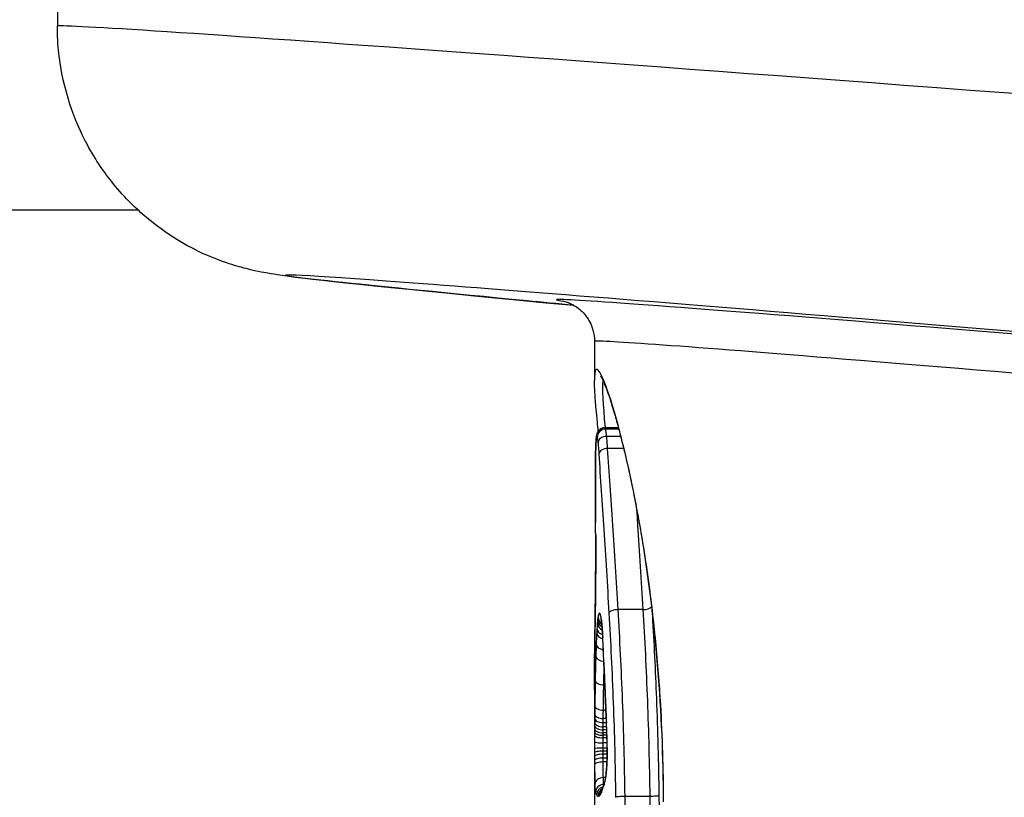
# Model space of a CAD drawing. Units: millimetres. Extents: x -4807 to 5199, y -3018 to 5344.
# Drawn here: x 369 to 381, y 776 to 785 of the extents above; entities that cross this region are included whole.
import ezdxf

# ---------------------------------------------------------------- set-up
doc = ezdxf.new("R2010")
doc.units = ezdxf.units.MM
doc.header["$LTSCALE"] = 55
doc.layers.add('SW_Toestellen', color=2, linetype='Continuous')

msp = doc.modelspace()

# ---------------------------------------------------------------- linework, layer by layer
at = {"layer": 'SW_Toestellen'}
for p, q in [((369.355, 785.248), (369.355, 785.081)), ((320.739, 782.878), (370.319, 782.878)), ((375.8, 781.3), (375.8, 780.831)), ((375.928, 780.264), (376.087, 780.264)), ((376.088, 780.262), (375.931, 780.262)), ((376.092, 780.247), (375.935, 780.247)), ((376.115, 780.158), (375.947, 780.158)), ((376.151, 780.013), (375.958, 780.013)), ((376.382, 778.081), (376.084, 778.081)), ((375.8, 777.113), (375.8, 775.065)), ((375.924, 777.177), (375.912, 777.177)), ((375.941, 776.774), (375.906, 776.774)), ((375.937, 776.874), (375.907, 776.874)), ((375.946, 776.674), (375.904, 776.674)), ((375.943, 776.724), (375.905, 776.724)), ((375.95, 776.573), (375.903, 776.573)), ((375.951, 776.541), (375.903, 776.541)), ((375.948, 776.639), (375.904, 776.639)), ((375.949, 776.603), (375.904, 776.603)), ((375.952, 776.481), (375.903, 776.481)), ((375.953, 776.42), (375.903, 776.42)), ((375.953, 776.382), (375.903, 776.382)), ((375.953, 776.346), (375.903, 776.346)), ((375.952, 776.299), (375.903, 776.299)), ((375.95, 776.253), (375.904, 776.253)), ((375.933, 776.065), (375.907, 776.065)), ((376.464, 775.839), (376.167, 775.839))]:
    msp.add_line(p, q, dxfattribs=at)
for centre, major_axis, ratio, start_param, end_param in [((400.121, 782.655), (-30.766, 2.426), 0.003913, 5.18708, 6.283494), ((399.86, 779.666), (-27.766, 2.426), 0.00433, 5.18715, 6.787876), ((400.044, 779.64), (-24.7, 2.158), 0.00433, 5.304835, 6.366873), ((400, 779.142), (-24.2, 2.158), 0.004418, 5.304851, 6.283579), ((375.927, 780.164), (-0.0788, 0.0616), 0.997076, 0, 0.664715), ((375.93, 780.162), (-0.0999, 0.0005), 0.995778, 4.712389, 6.283231), ((375.934, 780.15), (-0.0999, 0.0013), 0.971526, 4.712389, 6.28343), ((375.922, 780.142), (-0.0995, 0.0098), 0.914791, 0, 0.106885), ((375.924, 780.156), (-0.0978, 0.0209), 0.97766, 0, 0.215525), ((375.943, 780.074), (-0.0997, 0.0041), 0.838043, 4.712389, 6.284436), ((375.917, 780.055), (-0.0999, 0.0042), 0.74352, 0, 0.05606), ((375.953, 779.946), (-0.0998, -0.0061), 0.675254, 4.620257, 6.193302), ((375.83, 779.692), (0, -0.539), 0.034744, 4.248044, 4.534596), ((375.914, 779.931), (-0.1, 0.0017), 0.450927, 0, 0.037595), ((375.912, 779.786), (-0.1, 0.0006), 0.177736, 0, 0.03205), ((375.843, 779.613), (0, -0.983), 0.03154, 4.534213, 4.703814), ((375.854, 779.609), (0, -1.36), 0.031315, 4.703816, 4.830626), ((375.912, 779.621), (-0.1, 0), 0.008591, 0, 0.030897), ((375.912, 779.449), (-0.1, -0.0004), 0.118182, 6.251677, 6.283185), ((375.909, 779.783), (-0.001, -2.828), 0.034562, 4.830781, 4.894046), ((375.913, 779.273), (-0.1, -0.0006), 0.180785, 6.250246, 6.283185), ((375.971, 780.001), (-0.005, -4.032), 0.039631, 4.894144, 4.930711), ((375.914, 779.128), (-0.1, -0.0007), 0.216649, 6.248756, 6.283185), ((375.729, 778.496), (0.002, -2.909), 0.030033, 1.735818, 1.789496), ((375.915, 778.975), (-0.1, -0.0006), 0.164019, 6.247859, 6.283185), ((375.911, 778.174), (-0.1, 0.0014), 0.413668, 0, 0.033475), ((376.073, 778.037), (-0.0998, -0.0057), 0.429413, 4.576211, 6.150381), ((376.393, 778.124), (0.0998, 0.006), 0.424655, 4.575007, 5.900126), ((375.937, 777.949), (-0.0836, 0.0512), 0.901355, 0.508802, 1.570796), ((375.941, 777.985), (-0.0806, 0.0567), 0.947683, 0.590852, 1.570796), ((375.97, 778.02), (-0.0954, -0.0298), 0.968595, 5.970884, 6.283185), ((375.93, 777.855), (-0.0998, 0.0061), 0.771734, 0.078821, 1.28467), ((375.934, 777.908), (-0.0866, 0.0461), 0.857047, 0.43692, 1.570796), ((375.927, 777.8), (-0.0999, 0.0052), 0.737636, 0.070319, 1.337516), ((375.999, 777.752), (-0.0999, -0.0049), 0.473063, 6.180052, 6.283185), ((375.708, 776.16), (0.036, -3.336), 0.070966, 1.965421, 2.066064), ((375.921, 777.666), (-0.0999, 0.0038), 0.671738, 0.056562, 1.448291), ((375.902, 777.497), (-0.1, 0.0011), 0.65206, 0, 0.016533), ((375.916, 777.524), (-0.1, 0.003), 0.629689, 0.047443, 1.548986), ((376.013, 777.449), (-0.0999, -0.004), 0.382536, 6.178354, 6.283185), ((535.592, 771.502), (146.532, -70.382), 0.905576, 3.589686, 3.590692), ((375.909, 777.233), (-0.1, 0.0019), 0.561488, 0.033673, 1.607309), ((376.019, 777.298), (-0.0999, -0.0041), 0.382351, 6.17554, 6.283185), ((535.591, 771.347), (146.232, -71.172), 0.905123, 3.595382, 3.596388), ((376.025, 777.147), (-0.0999, -0.0042), 0.382163, 6.172727, 6.283185), ((379.664, 764.447), (2.654, -33.662), 0.0875, 4.31878, 4.322175), ((376.03, 777.041), (-0.0999, -0.0043), 0.379031, 6.170914, 6.283185), ((379.502, 764.426), (2.593, -33.689), 0.082988, 4.322334, 4.325726), ((375.905, 776.923), (-0.1, 0.0011), 0.485856, 0.022825, 1.596791), ((376.034, 776.935), (-0.0999, -0.0043), 0.375896, 6.169121, 6.283185), ((377.191, 767.356), (1.419, -25.57), 0.030513, 4.326897, 4.335652), ((375.903, 776.776), (-0.1, 0.001), 0.514572, 0.01909, 1.592937), ((375.904, 776.825), (-0.1, 0.0011), 0.514219, 0.02053, 1.594378), ((375.902, 776.689), (-0.1, 0.0008), 0.504255, 0.016482, 1.590372), ((375.902, 776.65), (-0.1, 0.0007), 0.469156, 0.015084, 1.589116), ((375.903, 776.726), (-0.1, 0.0009), 0.514925, 0.017649, 1.591494), ((375.878, 776.374), (0.001, -0.727), 0.103804, 1.860703, 2.071435), ((375.902, 776.615), (-0.1, 0.0006), 0.424743, 0.013919, 1.588116), ((375.902, 776.576), (-0.1, 0.0004), 0.341879, 0.012683, 1.587144), ((376.05, 776.585), (-0.0999, -0.0033), 0.280118, 6.166946, 6.283185), ((375.877, 776.384), (0, -0.691), 0.109352, 1.629935, 1.861143), ((375.901, 776.494), (-0.1, 0.0001), 0.120377, 0.011185, 1.586071), ((375.901, 776.409), (-0.1, -0.0001), 0.103967, 4.697149, 6.27205), ((376.053, 776.425), (-0.1, -0.0007), 0.057862, 6.170278, 6.283185), ((375.902, 776.362), (-0.1, -0.0002), 0.203101, 4.696788, 6.271563), ((375.902, 776.319), (-0.1, -0.0003), 0.262173, 4.696292, 6.270953), ((375.902, 776.267), (-0.1, -0.0004), 0.317574, 4.695518, 6.270045), ((375.902, 776.218), (-0.1, -0.0005), 0.345643, 4.694699, 6.269149), ((375.905, 775.98), (-0.1, 0.0015), 0.848272, 4.712389, 6.284351), ((376.042, 776.129), (-0.0995, 0.0097), 0.664082, 0, 0.145245), ((375.913, 775.884), (-0.0999, -0.0026), 0.995581, 4.712389, 6.25438), ((375.926, 775.857), (-0.0966, -0.0257), 0.997157, 4.712389, 6.020818), ((375.994, 775.918), (-0.0951, 0.031), 0.961629, 0, 0.327399), ((380.258, 785.657), (-4.453, -10.137), 0.028306, 5.992787, 6.003411), ((376.004, 775.949), (-0.0949, 0.0314), 0.958576, 0, 0.332261), ((376.014, 775.976), (-0.0917, 0.0399), 0.972476, 0, 0.420336), ((375.943, 775.843), (-0.0516, 0.0855), 0.999885, 0, 1.026557), ((375.957, 775.846), (-0.069, 0.0724), 0.997361, 0, 0.809721), ((375.972, 775.863), (-0.086, 0.051), 0.988722, 0, 0.539662), ((375.983, 775.886), (-0.093, 0.0368), 0.975506, 0, 0.385579)]:
    msp.add_ellipse(centre, major_axis=major_axis, ratio=ratio, start_param=start_param, end_param=end_param, dxfattribs=at)
for points, knots in [([(375.551, 781.732), (375.357, 781.75), (375.171, 781.768), (374.03, 781.878), (373.291, 781.951), (372.525, 782.032), (372.33, 782.054), (372.089, 782.084), (372.023, 782.092), (371.868, 782.118), (371.818, 782.123), (371.641, 782.166), (371.605, 782.175), (371.497, 782.205), (371.42, 782.226), (371.187, 782.315), (371.058, 782.362), (370.723, 782.561), (370.593, 782.643), (370.309, 782.882), (370.173, 783.009), (369.922, 783.319), (369.816, 783.469), (369.563, 783.939), (369.422, 784.314), (369.361, 784.859), (369.355, 784.97), (369.355, 785.081)], [-0.5559582, -0.5559582, -0.5559582, -0.5559582, -0.5129228, -0.5129228, -0.2814068, -0.2814068, -0.1656488, -0.1656488, -0.1077698, -0.1077698, -0.0788303, -0.0788303, -0.0727613, -0.0727613, -0.0647029, -0.0647029, -0.0585477, -0.0585477, -0.055687, -0.055687, -0.0536848, -0.0536848, -0.0523593, -0.0523593, -0.0503771, -0.0503771, -0.0498908, -0.0498908, -0.0498908, -0.0498908]), ([(375.415, 781.785), (375.415, 781.785), (375.418, 781.784), (375.436, 781.78), (375.447, 781.779), (375.497, 781.759), (375.51, 781.754), (375.546, 781.735), (375.571, 781.722), (375.635, 781.673), (375.666, 781.646), (375.73, 781.56), (375.762, 781.506), (375.793, 781.393), (375.8, 781.347), (375.8, 781.3)], [-0.09368007, -0.09368007, -0.09368007, -0.09368007, -0.0780437, -0.0780437, -0.06396727, -0.06396727, -0.0603584, -0.0603584, -0.05613093, -0.05613093, -0.05336471, -0.05336471, -0.05112511, -0.05112511, -0.04989084, -0.04989084, -0.04989084, -0.04989084]), ([(376.628, 775.775), (376.628, 776.857), (376.532, 777.938), (376.266, 779.609), (376.111, 780.234), (375.892, 780.919), (375.823, 781.032), (375.802, 780.899), (375.8, 780.869), (375.8, 780.831)], [-1.6265444, -1.6265444, -1.6265444, -1.6265444, -1.3017245, -1.3017245, -1.0086913, -1.0086913, -0.7474523, -0.7474523, -0.6966312, -0.6966312, -0.6966312, -0.6966312]), ([(375.846, 780.223), (375.843, 780.26), (375.839, 780.295), (375.83, 780.385), (375.825, 780.437), (375.814, 780.559), (375.809, 780.625), (375.802, 780.739), (375.8, 780.789), (375.8, 780.831)], [0.5358361, 0.5358361, 0.5358361, 0.5358361, 0.5573049, 0.5573049, 0.5921365, 0.5921365, 0.6443838, 0.6443838, 0.6966312, 0.6966312, 0.6966312, 0.6966312]), ([(375.873, 780.883), (375.873, 780.883), (375.875, 780.882), (375.882, 780.87), (375.893, 780.851), (375.913, 780.806), (375.923, 780.782), (375.946, 780.723), (375.959, 780.688), (375.986, 780.607), (376.001, 780.561), (376.032, 780.458), (376.049, 780.402), (376.083, 780.279), (376.101, 780.212), (376.138, 780.07), (376.156, 779.994), (376.194, 779.833), (376.213, 779.748), (376.251, 779.571), (376.27, 779.478), (376.307, 779.285), (376.326, 779.184), (376.362, 778.977), (376.38, 778.87), (376.415, 778.65), (376.431, 778.537), (376.463, 778.305), (376.478, 778.186), (376.506, 777.945), (376.52, 777.821), (376.544, 777.571), (376.555, 777.444), (376.575, 777.19), (376.584, 777.065), (376.602, 776.747), (376.611, 776.554), (376.622, 776.166), (376.625, 775.97), (376.625, 775.775)], [0.851493, 0.851493, 0.851493, 0.851493, 0.8676839, 0.8676839, 0.9127934, 0.9127934, 0.9470463, 0.9470463, 0.9845059, 0.9845059, 1.0235074, 1.0235074, 1.0632916, 1.0632916, 1.1035265, 1.1035265, 1.1440595, 1.1440595, 1.1847234, 1.1847234, 1.2253873, 1.2253873, 1.2660511, 1.2660511, 1.306715, 1.306715, 1.3473788, 1.3473788, 1.3880427, 1.3880427, 1.4287065, 1.4287065, 1.4693704, 1.4693704, 1.5086639, 1.5086639, 1.5676042, 1.5676042, 1.6265444, 1.6265444, 1.6265444, 1.6265444]), ([(375.932, 780.264), (375.905, 780.552), (375.893, 780.743), (375.906, 780.822), (375.906, 780.822), (375.906, 780.823)], [0.5600527, 0.5600527, 0.5600527, 0.5600527, 0.7474523, 0.7474523, 0.7483697, 0.7483697, 0.7483697, 0.7483697]), ([(375.848, 780.225), (375.843, 780.219), (375.84, 780.213), (375.835, 780.204), (375.834, 780.201), (375.831, 780.195), (375.83, 780.192), (375.829, 780.187), (375.828, 780.185), (375.827, 780.181), (375.827, 780.179), (375.827, 780.177)], [0, 0, 0, 0, 0.001065872, 0.001065872, 0.002131743, 0.002131743, 0.003197615, 0.003197615, 0.004263486, 0.004263486, 0.005329358, 0.005329358, 0.005329358, 0.005329358]), ([(375.928, 780.264), (375.92, 780.264), (375.911, 780.263), (375.896, 780.259), (375.889, 780.257), (375.876, 780.25), (375.871, 780.247), (375.862, 780.24), (375.859, 780.237), (375.853, 780.231), (375.85, 780.228), (375.848, 780.225)], [0.004296465, 0.004296465, 0.004296465, 0.004296465, 0.004790819, 0.004790819, 0.005285172, 0.005285172, 0.005779525, 0.005779525, 0.006273878, 0.006273878, 0.006768231, 0.006768231, 0.006768231, 0.006768231]), ([(375.931, 780.262), (375.93, 780.263), (375.929, 780.264), (375.928, 780.264), (375.928, 780.264), (375.928, 780.264)], [0, 0, 0, 0, 0.003384116, 0.003384116, 0.004296465, 0.004296465, 0.004296465, 0.004296465]), ([(375.935, 780.247), (375.934, 780.25), (375.933, 780.253), (375.932, 780.258), (375.931, 780.26), (375.931, 780.262)], [0, 0, 0, 0, 0.003509592, 0.003509592, 0.007019184, 0.007019184, 0.007019184, 0.007019184]), ([(375.947, 780.158), (375.945, 780.178), (375.943, 780.196), (375.939, 780.226), (375.937, 780.238), (375.935, 780.247)], [0, 0, 0, 0, 0.00945322, 0.00945322, 0.01889913, 0.01889913, 0.01889913, 0.01889913]), ([(375.823, 780.152), (375.822, 780.147), (375.822, 780.142), (375.821, 780.131), (375.821, 780.125), (375.82, 780.113), (375.819, 780.107), (375.819, 780.094), (375.818, 780.087), (375.818, 780.073), (375.817, 780.066), (375.817, 780.059)], [0, 0, 0, 0, 0.00324129, 0.00324129, 0.00648259, 0.00648259, 0.00972388, 0.00972388, 0.01296518, 0.01296518, 0.01620647, 0.01620647, 0.01620647, 0.01620647]), ([(375.817, 780.055), (375.818, 780.073), (375.819, 780.089), (375.82, 780.118), (375.821, 780.131), (375.822, 780.142)], [-0.01620647, -0.01620647, -0.01620647, -0.01620647, -0.00809942, -0.00809942, 0, 0, 0, 0]), ([(375.822, 780.142), (375.823, 780.145), (375.823, 780.148), (375.824, 780.153), (375.824, 780.155), (375.824, 780.156)], [-0.004720263, -0.004720263, -0.004720263, -0.004720263, -0.002360132, -0.002360132, 0, 0, 0, 0]), ([(375.827, 780.177), (375.826, 780.175), (375.826, 780.173), (375.825, 780.17), (375.825, 780.168), (375.824, 780.165), (375.824, 780.163), (375.824, 780.16), (375.824, 780.158), (375.823, 780.155), (375.823, 780.154), (375.823, 780.152)], [0, 0, 0, 0, 0.000944053, 0.000944053, 0.001888105, 0.001888105, 0.002832158, 0.002832158, 0.003776211, 0.003776211, 0.004720263, 0.004720263, 0.004720263, 0.004720263]), ([(375.824, 780.156), (375.825, 780.158), (375.825, 780.16), (375.826, 780.162), (375.826, 780.163), (375.827, 780.164)], [-0.005329358, -0.005329358, -0.005329358, -0.005329358, -0.002664679, -0.002664679, 0, 0, 0, 0]), ([(375.827, 780.164), (375.827, 780.164), (375.828, 780.164), (375.829, 780.164), (375.83, 780.163), (375.83, 780.162)], [-0.006768231, -0.006768231, -0.006768231, -0.006768231, -0.003384116, -0.003384116, 0, 0, 0, 0]), ([(375.83, 780.162), (375.831, 780.161), (375.831, 780.159), (375.833, 780.155), (375.833, 780.153), (375.834, 780.15)], [-0.007019184, -0.007019184, -0.007019184, -0.007019184, -0.003509592, -0.003509592, 0, 0, 0, 0]), ([(375.834, 780.15), (375.835, 780.142), (375.837, 780.132), (375.84, 780.107), (375.842, 780.092), (375.844, 780.074)], [-0.01889913, -0.01889913, -0.01889913, -0.01889913, -0.00945322, -0.00945322, 0, 0, 0, 0]), ([(375.844, 780.074), (375.845, 780.056), (375.847, 780.036), (375.85, 779.993), (375.852, 779.97), (375.853, 779.946)], [-0.0199164, -0.0199164, -0.0199164, -0.0199164, -0.00996162, -0.00996162, 0, 0, 0, 0]), ([(375.958, 780.013), (375.956, 780.041), (375.954, 780.067), (375.951, 780.115), (375.949, 780.137), (375.947, 780.158)], [0, 0, 0, 0, 0.00996162, 0.00996162, 0.0199164, 0.0199164, 0.0199164, 0.0199164]), ([(375.817, 780.059), (375.817, 780.052), (375.816, 780.044), (375.816, 780.029), (375.816, 780.021), (375.815, 780.004), (375.815, 779.996), (375.814, 779.979), (375.814, 779.97), (375.814, 779.952), (375.814, 779.942), (375.814, 779.933)], [0, 0, 0, 0, 0.0031284, 0.0031284, 0.00625681, 0.00625681, 0.00938521, 0.00938521, 0.01251361, 0.01251361, 0.01564202, 0.01564202, 0.01564202, 0.01564202]), ([(375.814, 779.931), (375.814, 779.954), (375.814, 779.977), (375.816, 780.018), (375.816, 780.037), (375.817, 780.055)], [-0.01564202, -0.01564202, -0.01564202, -0.01564202, -0.00781609, -0.00781609, 0, 0, 0, 0]), ([(376.084, 778.081), (376.063, 778.433), (376.041, 778.772), (375.997, 779.419), (375.976, 779.726), (375.958, 780.013)], [0, 0, 0, 0, 0.1156833, 0.1156833, 0.2312987, 0.2312987, 0.2312987, 0.2312987]), ([(375.812, 779.786), (375.812, 779.811), (375.812, 779.836), (375.813, 779.885), (375.813, 779.908), (375.814, 779.931)], [-0.01533506, -0.01533506, -0.01533506, -0.01533506, -0.00766537, -0.00766537, 0, 0, 0, 0]), ([(375.853, 779.946), (375.87, 779.662), (375.891, 779.359), (375.932, 778.72), (375.954, 778.385), (375.974, 778.037)], [-0.2312987, -0.2312987, -0.2312987, -0.2312987, -0.1156833, -0.1156833, 0, 0, 0, 0]), ([(375.812, 779.621), (375.812, 779.649), (375.812, 779.676), (375.812, 779.732), (375.812, 779.759), (375.812, 779.786)], [-0.01661803, -0.01661803, -0.01661803, -0.01661803, -0.00830866, -0.00830866, 0, 0, 0, 0]), ([(375.812, 779.449), (375.812, 779.478), (375.812, 779.506), (375.812, 779.564), (375.812, 779.592), (375.812, 779.621)], [-0.01721151, -0.01721151, -0.01721151, -0.01721151, -0.00860591, -0.00860591, 0, 0, 0, 0]), ([(375.813, 779.273), (375.813, 779.302), (375.812, 779.331), (375.812, 779.39), (375.812, 779.42), (375.812, 779.449)], [-0.01786646, -0.01786646, -0.01786646, -0.01786646, -0.00893342, -0.00893342, 0, 0, 0, 0]), ([(375.814, 779.128), (375.813, 779.152), (375.813, 779.176), (375.813, 779.224), (375.813, 779.248), (375.813, 779.273)], [-0.01473067, -0.01473067, -0.01473067, -0.01473067, -0.00736545, -0.00736545, 0, 0, 0, 0]), ([(376.304, 779.302), (376.309, 779.234), (376.313, 779.165), (376.339, 778.772), (376.361, 778.433), (376.382, 778.081)], [-0.1436148, -0.1436148, -0.1436148, -0.1436148, -0.1182714, -0.1182714, 0, 0, 0, 0]), ([(375.815, 778.975), (375.815, 779.001), (375.814, 779.026), (375.814, 779.077), (375.814, 779.103), (375.814, 779.128)], [-0.01563157, -0.01563157, -0.01563157, -0.01563157, -0.00781564, -0.00781564, 0, 0, 0, 0]), ([(375.811, 778.174), (375.813, 778.298), (375.814, 778.431), (375.816, 778.702), (375.815, 778.84), (375.815, 778.975)], [-0.08195644, -0.08195644, -0.08195644, -0.08195644, -0.04098317, -0.04098317, 0, 0, 0, 0]), ([(375.815, 778.974), (375.815, 778.921), (375.815, 778.866), (375.815, 778.757), (375.815, 778.703), (375.815, 778.594), (375.815, 778.54), (375.814, 778.433), (375.814, 778.38), (375.813, 778.276), (375.812, 778.225), (375.811, 778.175)], [0, 0, 0, 0, 0.01639129, 0.01639129, 0.03278258, 0.03278258, 0.04917386, 0.04917386, 0.06556515, 0.06556515, 0.08195644, 0.08195644, 0.08195644, 0.08195644]), ([(375.811, 778.175), (375.811, 778.127), (375.81, 778.078), (375.808, 777.983), (375.808, 777.936), (375.806, 777.844), (375.806, 777.799), (375.805, 777.71), (375.804, 777.666), (375.803, 777.581), (375.802, 777.539), (375.802, 777.498)], [0, 0, 0, 0, 0.01611737, 0.01611737, 0.03223473, 0.03223473, 0.0483521, 0.0483521, 0.06446946, 0.06446946, 0.08058683, 0.08058683, 0.08058683, 0.08058683]), ([(375.802, 777.497), (375.803, 777.599), (375.804, 777.707), (375.808, 777.933), (375.81, 778.052), (375.811, 778.174)], [-0.08058683, -0.08058683, -0.08058683, -0.08058683, -0.04030297, -0.04030297, 0, 0, 0, 0]), ([(376.167, 775.839), (376.162, 776.227), (376.152, 776.612), (376.123, 777.363), (376.105, 777.73), (376.084, 778.081)], [0, 0, 0, 0, 0.1149984, 0.1149984, 0.2299968, 0.2299968, 0.2299968, 0.2299968]), ([(376.382, 778.081), (376.402, 777.729), (376.421, 777.363), (376.449, 776.611), (376.459, 776.227), (376.464, 775.839)], [-0.2369748, -0.2369748, -0.2369748, -0.2369748, -0.1184874, -0.1184874, 0, 0, 0, 0]), ([(375.837, 777.949), (375.837, 777.942), (375.836, 777.936), (375.835, 777.922), (375.834, 777.915), (375.834, 777.908)], [-0.007590145, -0.007590145, -0.007590145, -0.007590145, -0.003795073, -0.003795073, 0, 0, 0, 0]), ([(375.842, 777.985), (375.841, 777.98), (375.84, 777.974), (375.839, 777.962), (375.838, 777.955), (375.837, 777.949)], [-0.008058645, -0.008058645, -0.008058645, -0.008058645, -0.004029323, -0.004029323, 0, 0, 0, 0]), ([(375.871, 778.02), (375.865, 778.037), (375.86, 778.043), (375.85, 778.031), (375.845, 778.013), (375.842, 777.985)], [-0.04399559, -0.04399559, -0.04399559, -0.04399559, -0.02199908, -0.02199908, 0, 0, 0, 0]), ([(375.9, 777.752), (375.897, 777.805), (375.894, 777.852), (375.887, 777.931), (375.883, 777.962), (375.876, 778), (375.873, 778.012), (375.871, 778.02)], [-0.04503682, -0.04503682, -0.04503682, -0.04503682, -0.02718195, -0.02718195, -0.0104546, -0.0104546, 0, 0, 0, 0]), ([(375.875, 777.991), (375.875, 777.991), (375.875, 777.991), (375.875, 777.991), (375.875, 777.991), (375.875, 777.99)], [0.041646302, 0.041646302, 0.041646302, 0.041646302, 0.042344407, 0.042344407, 0.04399559, 0.04399559, 0.04399559, 0.04399559]), ([(375.875, 777.99), (375.875, 777.989), (375.876, 777.986), (375.879, 777.972), (375.881, 777.961), (375.885, 777.934), (375.887, 777.918), (375.89, 777.881), (375.892, 777.861), (375.896, 777.817), (375.897, 777.793), (375.899, 777.761), (375.899, 777.754), (375.899, 777.747)], [0, 0, 0, 0, 0.00657251, 0.00657251, 0.01557988, 0.01557988, 0.02458724, 0.02458724, 0.03359461, 0.03359461, 0.04260197, 0.04260197, 0.04503682, 0.04503682, 0.04503682, 0.04503682]), ([(375.974, 778.037), (375.994, 777.692), (376.011, 777.331), (376.039, 776.591), (376.049, 776.212), (376.053, 775.831), (376.053, 775.83), (376.053, 775.829), (376.053, 775.829)], [-0.2299968, -0.2299968, -0.2299968, -0.2299968, -0.1149984, -0.1149984, 0, 0, 0, 0.0001766, 0.0001766, 0.0001766, 0.0001766]), ([(376.577, 775.849), (376.572, 776.242), (376.562, 776.632), (376.534, 777.353), (376.518, 777.685), (376.499, 778.005)], [0.0001683, 0.0001683, 0.0001683, 0.0001683, 0.1184874, 0.1184874, 0.2239696, 0.2239696, 0.2239696, 0.2239696]), ([(375.83, 777.855), (375.83, 777.846), (375.829, 777.837), (375.828, 777.819), (375.828, 777.81), (375.827, 777.8)], [-0.008408863, -0.008408863, -0.008408863, -0.008408863, -0.004204431, -0.004204431, 0, 0, 0, 0]), ([(375.834, 777.908), (375.833, 777.899), (375.833, 777.891), (375.831, 777.873), (375.831, 777.864), (375.83, 777.855)], [-0.008647942, -0.008647942, -0.008647942, -0.008647942, -0.004323971, -0.004323971, 0, 0, 0, 0]), ([(375.827, 777.8), (375.826, 777.779), (375.825, 777.757), (375.823, 777.712), (375.822, 777.689), (375.821, 777.666)], [-0.01900829, -0.01900829, -0.01900829, -0.01900829, -0.00950493, -0.00950493, 0, 0, 0, 0]), ([(375.913, 777.449), (375.911, 777.5), (375.909, 777.552), (375.905, 777.653), (375.902, 777.703), (375.9, 777.752)], [-0.03365376, -0.03365376, -0.03365376, -0.03365376, -0.01682564, -0.01682564, 0, 0, 0, 0]), ([(375.821, 777.666), (375.82, 777.643), (375.82, 777.619), (375.818, 777.572), (375.817, 777.548), (375.816, 777.524)], [-0.01864435, -0.01864435, -0.01864435, -0.01864435, -0.00932266, -0.00932266, 0, 0, 0, 0]), ([(375.802, 777.498), (375.802, 777.474), (375.801, 777.449), (375.801, 777.398), (375.801, 777.373), (375.801, 777.322), (375.8, 777.296), (375.8, 777.245), (375.8, 777.219), (375.8, 777.166), (375.8, 777.14), (375.8, 777.113)], [0, 0, 0, 0, 0.00977051, 0.00977051, 0.01954101, 0.01954101, 0.02931152, 0.02931152, 0.03908203, 0.03908203, 0.04885253, 0.04885253, 0.04885253, 0.04885253]), ([(375.8, 777.113), (375.8, 777.166), (375.8, 777.219), (375.801, 777.347), (375.801, 777.423), (375.802, 777.497)], [-0.04885253, -0.04885253, -0.04885253, -0.04885253, -0.02931781, -0.02931781, 0, 0, 0, 0]), ([(375.816, 777.524), (375.815, 777.477), (375.814, 777.429), (375.811, 777.332), (375.81, 777.283), (375.809, 777.233)], [-0.03633113, -0.03633113, -0.03633113, -0.03633113, -0.01816699, -0.01816699, 0, 0, 0, 0]), ([(375.912, 777.177), (375.913, 777.225), (375.914, 777.274), (375.916, 777.334), (375.916, 777.347), (375.916, 777.36)], [0, 0, 0, 0, 0.01816699, 0.01816699, 0.02312611, 0.02312611, 0.02312611, 0.02312611]), ([(375.92, 777.298), (375.919, 777.323), (375.917, 777.348), (375.915, 777.398), (375.914, 777.424), (375.913, 777.449)], [-0.01634173, -0.01634173, -0.01634173, -0.01634173, -0.00817087, -0.00817087, 0, 0, 0, 0]), ([(375.809, 777.233), (375.808, 777.183), (375.808, 777.132), (375.806, 777.028), (375.805, 776.976), (375.805, 776.923)], [-0.03637839, -0.03637839, -0.03637839, -0.03637839, -0.01819059, -0.01819059, 0, 0, 0, 0]), ([(375.926, 777.147), (375.925, 777.172), (375.924, 777.197), (375.922, 777.248), (375.921, 777.273), (375.92, 777.298)], [-0.01634174, -0.01634174, -0.01634174, -0.01634174, -0.00817087, -0.00817087, 0, 0, 0, 0]), ([(375.907, 776.874), (375.908, 776.926), (375.908, 776.977), (375.91, 777.078), (375.911, 777.128), (375.912, 777.177)], [0, 0, 0, 0, 0.01819059, 0.01819059, 0.03637839, 0.03637839, 0.03637839, 0.03637839]), ([(375.93, 777.041), (375.93, 777.059), (375.929, 777.076), (375.927, 777.112), (375.927, 777.129), (375.926, 777.147)], [-0.01145807, -0.01145807, -0.01145807, -0.01145807, -0.00572902, -0.00572902, 0, 0, 0, 0]), ([(375.935, 776.935), (375.934, 776.953), (375.933, 776.97), (375.932, 777.006), (375.931, 777.023), (375.93, 777.041)], [-0.01145818, -0.01145818, -0.01145818, -0.01145818, -0.00572908, -0.00572908, 0, 0, 0, 0]), ([(375.805, 776.923), (375.805, 776.907), (375.804, 776.89), (375.804, 776.858), (375.804, 776.841), (375.804, 776.825)], [-0.0112859, -0.0112859, -0.0112859, -0.0112859, -0.00564277, -0.00564277, 0, 0, 0, 0]), ([(375.944, 776.728), (375.943, 776.761), (375.941, 776.795), (375.938, 776.864), (375.937, 776.9), (375.935, 776.935)], [-0.02235269, -0.02235269, -0.02235269, -0.02235269, -0.01146936, -0.01146936, 0, 0, 0, 0]), ([(375.804, 776.825), (375.804, 776.817), (375.804, 776.809), (375.803, 776.792), (375.803, 776.784), (375.803, 776.776)], [-0.005802806, -0.005802806, -0.005802806, -0.005802806, -0.002901403, -0.002901403, 0, 0, 0, 0]), ([(375.803, 776.776), (375.803, 776.767), (375.803, 776.759), (375.803, 776.742), (375.803, 776.734), (375.803, 776.726)], [-0.005802798, -0.005802798, -0.005802798, -0.005802798, -0.002901399, -0.002901399, 0, 0, 0, 0]), ([(375.905, 776.724), (375.905, 776.732), (375.905, 776.741), (375.905, 776.757), (375.905, 776.766), (375.906, 776.774)], [0, 0, 0, 0, 0.002901403, 0.002901403, 0.005802806, 0.005802806, 0.005802806, 0.005802806]), ([(375.906, 776.774), (375.906, 776.791), (375.906, 776.807), (375.906, 776.841), (375.907, 776.858), (375.907, 776.874)], [0, 0, 0, 0, 0.00564277, 0.00564277, 0.0112859, 0.0112859, 0.0112859, 0.0112859]), ([(375.803, 776.726), (375.803, 776.72), (375.803, 776.714), (375.803, 776.702), (375.803, 776.695), (375.802, 776.689)], [-0.004237998, -0.004237998, -0.004237998, -0.004237998, -0.002118999, -0.002118999, 0, 0, 0, 0]), ([(375.802, 776.689), (375.802, 776.683), (375.802, 776.676), (375.802, 776.663), (375.802, 776.657), (375.802, 776.65)], [-0.004515735, -0.004515735, -0.004515735, -0.004515735, -0.002257867, -0.002257867, 0, 0, 0, 0]), ([(375.802, 776.65), (375.802, 776.644), (375.802, 776.638), (375.802, 776.627), (375.802, 776.621), (375.802, 776.615)], [-0.003882143, -0.003882143, -0.003882143, -0.003882143, -0.001941072, -0.001941072, 0, 0, 0, 0]), ([(375.904, 776.674), (375.904, 776.683), (375.905, 776.691), (375.905, 776.708), (375.905, 776.716), (375.905, 776.724)], [0, 0, 0, 0, 0.002901399, 0.002901399, 0.005802798, 0.005802798, 0.005802798, 0.005802798]), ([(375.904, 776.639), (375.904, 776.645), (375.904, 776.651), (375.904, 776.663), (375.904, 776.668), (375.904, 776.674)], [0, 0, 0, 0, 0.002118999, 0.002118999, 0.004237998, 0.004237998, 0.004237998, 0.004237998]), ([(375.944, 776.728), (375.944, 776.728), (375.944, 776.728), (375.944, 776.726), (375.943, 776.724), (375.944, 776.723)], [-0.000073183, -0.000073183, -0.000073183, -0.000073183, 0, 0, 0.001168703, 0.001168703, 0.001168703, 0.001168703]), ([(375.95, 776.585), (375.95, 776.611), (375.949, 776.636), (375.946, 776.684), (375.945, 776.706), (375.944, 776.728)], [-0.01611114, -0.01611114, -0.01611114, -0.01611114, -0.00805557, -0.00805557, -0.00062837, -0.00062837, -0.00062837, -0.00062837]), ([(375.802, 776.576), (375.802, 776.562), (375.802, 776.549), (375.802, 776.521), (375.802, 776.508), (375.801, 776.494)], [-0.00846542, -0.00846542, -0.00846542, -0.00846542, -0.00423271, -0.00423271, 0, 0, 0, 0]), ([(375.802, 776.615), (375.802, 776.609), (375.802, 776.602), (375.802, 776.589), (375.802, 776.582), (375.802, 776.576)], [-0.004282368, -0.004282368, -0.004282368, -0.004282368, -0.002141184, -0.002141184, 0, 0, 0, 0]), ([(375.903, 776.573), (375.903, 776.578), (375.903, 776.583), (375.904, 776.593), (375.904, 776.598), (375.904, 776.603)], [0, 0, 0, 0, 0.001941072, 0.001941072, 0.003882143, 0.003882143, 0.003882143, 0.003882143]), ([(375.903, 776.541), (375.903, 776.547), (375.903, 776.552), (375.903, 776.562), (375.903, 776.568), (375.903, 776.573)], [0, 0, 0, 0, 0.002141184, 0.002141184, 0.004282368, 0.004282368, 0.004282368, 0.004282368]), ([(375.903, 776.481), (375.903, 776.492), (375.903, 776.502), (375.903, 776.522), (375.903, 776.532), (375.903, 776.541)], [0, 0, 0, 0, 0.00423271, 0.00423271, 0.00846542, 0.00846542, 0.00846542, 0.00846542]), ([(375.904, 776.603), (375.904, 776.609), (375.904, 776.615), (375.904, 776.627), (375.904, 776.633), (375.904, 776.639)], [0, 0, 0, 0, 0.002257867, 0.002257867, 0.004515735, 0.004515735, 0.004515735, 0.004515735]), ([(375.954, 776.425), (375.953, 776.452), (375.953, 776.479), (375.952, 776.532), (375.951, 776.559), (375.95, 776.585)], [-0.01624227, -0.01624227, -0.01624227, -0.01624227, -0.00812076, -0.00812076, 0, 0, 0, 0]), ([(375.801, 776.494), (375.801, 776.48), (375.801, 776.466), (375.801, 776.437), (375.801, 776.423), (375.801, 776.409)], [-0.008433326, -0.008433326, -0.008433326, -0.008433326, -0.004216663, -0.004216663, 0, 0, 0, 0]), ([(375.801, 776.409), (375.801, 776.401), (375.802, 776.394), (375.802, 776.378), (375.802, 776.37), (375.802, 776.362)], [-0.004790189, -0.004790189, -0.004790189, -0.004790189, -0.002395094, -0.002395094, 0, 0, 0, 0]), ([(375.903, 776.42), (375.903, 776.43), (375.903, 776.44), (375.903, 776.461), (375.903, 776.471), (375.903, 776.481)], [0, 0, 0, 0, 0.004216663, 0.004216663, 0.008433326, 0.008433326, 0.008433326, 0.008433326]), ([(375.903, 776.382), (375.903, 776.389), (375.903, 776.395), (375.903, 776.407), (375.903, 776.414), (375.903, 776.42)], [0, 0, 0, 0, 0.002395094, 0.002395094, 0.004790189, 0.004790189, 0.004790189, 0.004790189]), ([(375.942, 776.129), (375.945, 776.158), (375.947, 776.19), (375.951, 776.263), (375.953, 776.304), (375.954, 776.372), (375.954, 776.399), (375.954, 776.425)], [-0.03217474, -0.03217474, -0.03217474, -0.03217474, -0.02065922, -0.02065922, -0.00794585, -0.00794585, 0, 0, 0, 0]), ([(375.953, 776.424), (375.953, 776.404), (375.953, 776.383), (375.953, 776.341), (375.952, 776.321), (375.951, 776.28), (375.95, 776.261), (375.948, 776.223), (375.947, 776.205), (375.945, 776.17), (375.943, 776.154), (375.942, 776.139)], [0, 0, 0, 0, 0.00643495, 0.00643495, 0.01286989, 0.01286989, 0.01930484, 0.01930484, 0.02573979, 0.02573979, 0.03217474, 0.03217474, 0.03217474, 0.03217474]), ([(375.802, 776.362), (375.802, 776.355), (375.802, 776.348), (375.802, 776.333), (375.802, 776.326), (375.802, 776.319)], [-0.004395544, -0.004395544, -0.004395544, -0.004395544, -0.002197772, -0.002197772, 0, 0, 0, 0]), ([(375.802, 776.319), (375.802, 776.311), (375.802, 776.302), (375.802, 776.284), (375.802, 776.276), (375.802, 776.267)], [-0.005446926, -0.005446926, -0.005446926, -0.005446926, -0.002723463, -0.002723463, 0, 0, 0, 0]), ([(375.903, 776.346), (375.903, 776.352), (375.903, 776.358), (375.903, 776.37), (375.903, 776.376), (375.903, 776.382)], [0, 0, 0, 0, 0.002197772, 0.002197772, 0.004395544, 0.004395544, 0.004395544, 0.004395544]), ([(375.903, 776.299), (375.903, 776.307), (375.903, 776.314), (375.903, 776.33), (375.903, 776.338), (375.903, 776.346)], [0, 0, 0, 0, 0.002723463, 0.002723463, 0.005446926, 0.005446926, 0.005446926, 0.005446926]), ([(375.904, 776.253), (375.904, 776.261), (375.904, 776.268), (375.904, 776.284), (375.903, 776.291), (375.903, 776.299)], [0, 0, 0, 0, 0.002582985, 0.002582985, 0.005165971, 0.005165971, 0.005165971, 0.005165971]), ([(375.802, 776.267), (375.802, 776.259), (375.802, 776.251), (375.802, 776.235), (375.802, 776.227), (375.802, 776.218)], [-0.005165971, -0.005165971, -0.005165971, -0.005165971, -0.002582985, -0.002582985, 0, 0, 0, 0]), ([(375.802, 776.218), (375.802, 776.169), (375.803, 776.123), (375.804, 776.042), (375.805, 776.007), (375.805, 775.98)], [-0.03137204, -0.03137204, -0.03137204, -0.03137204, -0.0156823, -0.0156823, -0.00002625, -0.00002625, -0.00002625, -0.00002625]), ([(375.907, 776.065), (375.906, 776.086), (375.905, 776.114), (375.904, 776.178), (375.904, 776.214), (375.904, 776.253)], [0, 0, 0, 0, 0.0156823, 0.0156823, 0.03137204, 0.03137204, 0.03137204, 0.03137204]), ([(375.912, 775.989), (375.911, 775.994), (375.91, 776.001), (375.908, 776.024), (375.907, 776.042), (375.907, 776.065)], [0.00437982, 0.00437982, 0.00437982, 0.00437982, 0.01490815, 0.01490815, 0.02982087, 0.02982087, 0.02982087, 0.02982087]), ([(375.915, 775.976), (375.92, 775.987), (375.925, 776.006), (375.934, 776.058), (375.938, 776.091), (375.942, 776.129)], [-0.03098428, -0.03098428, -0.03098428, -0.03098428, -0.01549547, -0.01549547, 0, 0, 0, 0]), ([(375.942, 776.139), (375.941, 776.124), (375.939, 776.111), (375.936, 776.085), (375.934, 776.074), (375.931, 776.053), (375.93, 776.044), (375.927, 776.03), (375.925, 776.024), (375.923, 776.017), (375.923, 776.016), (375.923, 776.016)], [0, 0, 0, 0, 0.00619686, 0.00619686, 0.01239371, 0.01239371, 0.01859057, 0.01859057, 0.02478742, 0.02478742, 0.02915864, 0.02915864, 0.02915864, 0.02915864]), ([(375.805, 775.98), (375.806, 775.953), (375.807, 775.932), (375.81, 775.9), (375.811, 775.889), (375.813, 775.884)], [-0.02982087, -0.02982087, -0.02982087, -0.02982087, -0.01490815, -0.01490815, 0, 0, 0, 0]), ([(375.899, 775.949), (375.898, 775.947), (375.898, 775.945), (375.896, 775.941), (375.896, 775.939), (375.894, 775.936), (375.894, 775.934), (375.893, 775.93), (375.892, 775.929), (375.891, 775.926), (375.89, 775.924), (375.89, 775.923)], [0, 0, 0, 0, 0.00273417, 0.00273417, 0.00546835, 0.00546835, 0.00820252, 0.00820252, 0.0109367, 0.0109367, 0.01367087, 0.01367087, 0.01367087, 0.01367087]), ([(375.894, 775.918), (375.896, 775.923), (375.898, 775.928), (375.901, 775.939), (375.903, 775.944), (375.905, 775.949)], [-0.01175139, -0.01175139, -0.01175139, -0.01175139, -0.00587573, -0.00587573, 0, 0, 0, 0]), ([(375.905, 775.949), (375.906, 775.954), (375.908, 775.959), (375.911, 775.968), (375.913, 775.972), (375.915, 775.976)], [-0.01105297, -0.01105297, -0.01105297, -0.01105297, -0.0055263, -0.0055263, 0, 0, 0, 0]), ([(375.923, 776.017), (375.922, 776.014), (375.921, 776.012), (375.919, 776.007), (375.918, 776.005), (375.916, 776), (375.915, 775.998), (375.914, 775.993), (375.913, 775.99), (375.911, 775.986), (375.91, 775.983), (375.909, 775.981)], [0, 0, 0, 0, 0.00221059, 0.00221059, 0.00442119, 0.00442119, 0.00663178, 0.00663178, 0.00884238, 0.00884238, 0.01105297, 0.01105297, 0.01105297, 0.01105297]), ([(375.813, 775.884), (375.815, 775.879), (375.817, 775.874), (375.821, 775.865), (375.823, 775.861), (375.826, 775.857)], [-0.03275791, -0.03275791, -0.03275791, -0.03275791, -0.01637888, -0.01637888, 0, 0, 0, 0]), ([(375.826, 775.857), (375.829, 775.853), (375.831, 775.85), (375.837, 775.845), (375.84, 775.844), (375.844, 775.843)], [-0.03305081, -0.03305081, -0.03305081, -0.03305081, -0.01652533, -0.01652533, 0, 0, 0, 0]), ([(375.844, 775.843), (375.846, 775.843), (375.848, 775.843), (375.852, 775.844), (375.855, 775.844), (375.857, 775.846)], [-0.02040959, -0.02040959, -0.02040959, -0.02040959, -0.01020481, -0.01020481, 0, 0, 0, 0]), ([(375.857, 775.846), (375.859, 775.847), (375.862, 775.849), (375.867, 775.855), (375.869, 775.859), (375.872, 775.863)], [-0.02081459, -0.02081459, -0.02081459, -0.02081459, -0.01040744, -0.01040744, 0, 0, 0, 0]), ([(375.872, 775.863), (375.874, 775.866), (375.876, 775.869), (375.879, 775.877), (375.881, 775.881), (375.883, 775.886)], [-0.01385637, -0.01385637, -0.01385637, -0.01385637, -0.00692833, -0.00692833, 0, 0, 0, 0]), ([(375.883, 775.886), (375.885, 775.891), (375.887, 775.896), (375.89, 775.906), (375.892, 775.912), (375.894, 775.918)], [-0.01367087, -0.01367087, -0.01367087, -0.01367087, -0.0068356, -0.0068356, 0, 0, 0, 0]), ([(375.89, 775.923), (375.889, 775.922), (375.889, 775.921), (375.888, 775.919), (375.887, 775.918), (375.887, 775.916), (375.887, 775.916), (375.886, 775.915), (375.886, 775.914), (375.886, 775.914), (375.886, 775.914), (375.886, 775.914)], [0, 0, 0, 0, 0.00277127, 0.00277127, 0.00554255, 0.00554255, 0.00831382, 0.00831382, 0.01108509, 0.01108509, 0.01271335, 0.01271335, 0.01271335, 0.01271335]), ([(376.167, 775.839), (376.154, 775.839), (376.141, 775.839), (376.116, 775.838), (376.104, 775.837), (376.083, 775.835), (376.074, 775.834), (376.06, 775.832), (376.056, 775.83), (376.053, 775.829), (376.053, 775.829), (376.053, 775.829)], [-0.01572716, -0.01572716, -0.01572716, -0.01572716, -0.01182123, -0.01182123, -0.00791501, -0.00791501, -0.00400817, -0.00400817, 0, 0, 0.00007311, 0.00007311, 0.00007311, 0.00007311]), ([(376.168, 775.717), (376.168, 775.737), (376.168, 775.757), (376.168, 775.798), (376.167, 775.819), (376.167, 775.839)], [0, 0, 0, 0, 0.00560125, 0.00560125, 0.0112023, 0.0112023, 0.0112023, 0.0112023]), ([(376.577, 775.849), (376.577, 775.849), (376.577, 775.849), (376.575, 775.848), (376.571, 775.846), (376.557, 775.844), (376.548, 775.843), (376.527, 775.841), (376.515, 775.84), (376.49, 775.839), (376.477, 775.839), (376.464, 775.839)], [-0.01571655, -0.01571655, -0.01571655, -0.01571655, -0.01564383, -0.01564383, -0.01171893, -0.01171893, -0.00781212, -0.00781212, -0.0039059, -0.0039059, 0, 0, 0, 0]), ([(376.464, 775.839), (376.464, 775.819), (376.464, 775.798), (376.465, 775.757), (376.465, 775.737), (376.465, 775.717)], [-0.01335002, -0.01335002, -0.01335002, -0.01335002, -0.00667531, -0.00667531, 0, 0, 0, 0]), ([(376.579, 775.718), (376.579, 775.74), (376.579, 775.762), (376.578, 775.806), (376.578, 775.828), (376.577, 775.849)], [0, 0, 0, 0, 0.00667531, 0.00667531, 0.0131759, 0.0131759, 0.0131759, 0.0131759])]:
    msp.add_open_spline(points, degree=3, knots=knots, dxfattribs=at)

doc.saveas('drawing.dxf')
